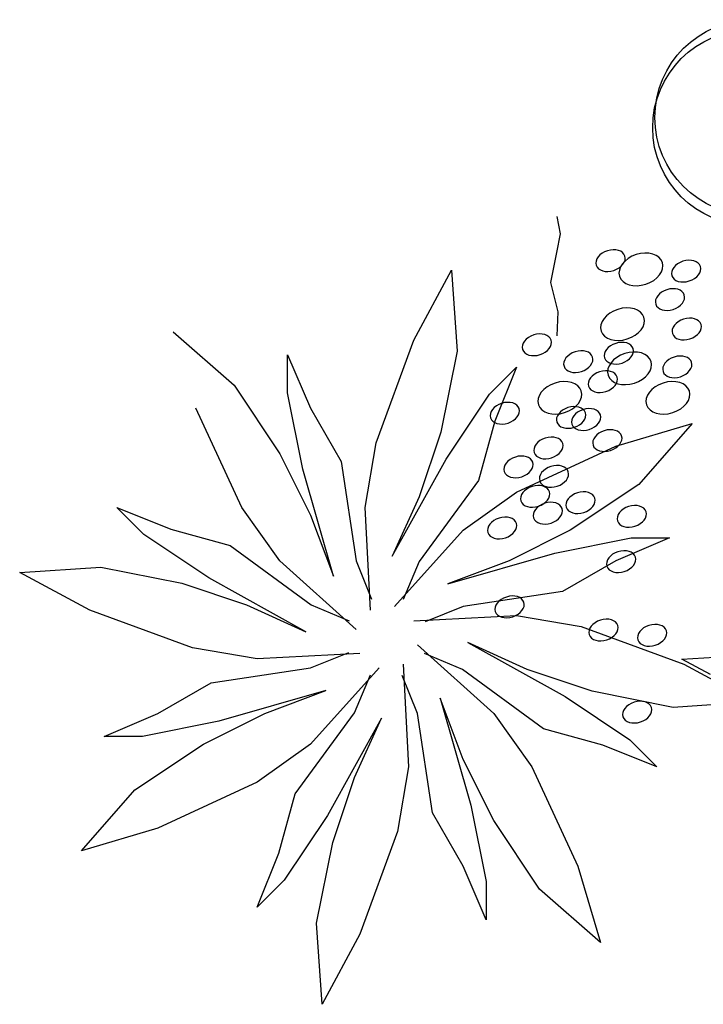
# Model space of a CAD drawing. Units: inches. Extents: x 118593 to 136660, y 50932 to 63620.
# Drawn here: x 121811 to 122141, y 53794 to 54269 of the extents above; entities that cross this region are included whole.
import ezdxf

# ---------------------------------------------------------------- set-up
doc = ezdxf.new("R2010")
doc.units = ezdxf.units.IN
doc.header["$MEASUREMENT"] = 0
doc.layers.get('0').update_dxf_attribs({"color": 2})

msp = doc.modelspace()

# ---------------------------------------------------------------- linework, layer by layer
at = {"color": 116, "linetype": 'ByBlock'}
for p, q in [((122070.39, 54174.44), (122071.99, 54166.08)), ((122071.99, 54166.08), (122070.22, 54156.96)), ((122070.22, 54156.96), (122067.29, 54142.52)), ((122001.41, 54114.62), (122019.65, 54148.5)), ((122019.65, 54148.5), (122022.26, 54109.41)), ((122067.29, 54142.52), (122070.88, 54128.33)), ((122070.88, 54128.33), (122070.35, 54116.75)), ((121885.18, 54118.71), (121914.67, 54092.91)), ((121983.17, 54065.11), (122001.41, 54114.62)), ((121940.47, 54089.23), (121940.47, 54107.65)), ((121940.47, 54107.65), (121951.52, 54081.85)), ((122022.26, 54109.41), (122014.44, 54070.32)), ((122037.89, 54088.56), (122050.92, 54101.59)), ((122050.92, 54101.59), (122040.5, 54075.53)), ((121914.67, 54092.91), (121936.78, 54059.74)), ((121947.84, 54052.37), (121940.47, 54089.23)), ((122017.04, 54057.29), (122037.89, 54088.56)), ((121918.35, 54033.94), (121896.24, 54081.85)), ((121951.52, 54081.85), (121966.26, 54056.06)), ((122040.5, 54075.53), (122032.68, 54046.86)), ((122098.94, 54063.43), (122135.8, 54074.48)), ((122135.8, 54074.48), (122110, 54045)), ((122014.44, 54070.32), (122004.01, 54039.05)), ((121977.95, 54033.83), (121983.17, 54065.11)), ((122051.03, 54041.31), (122098.94, 54063.43)), ((121936.78, 54059.74), (121951.52, 54030.26)), ((121966.26, 54056.06), (121973.64, 54008.14)), ((121990.98, 54010.38), (122017.04, 54057.29)), ((121962.58, 54000.77), (121947.84, 54052.37)), ((122032.68, 54046.86), (122004.01, 54007.77)), ((122025.23, 54022.89), (122051.03, 54041.31)), ((122110, 54045), (122076.83, 54022.89)), ((122004.01, 54039.05), (121990.98, 54010.38)), ((121871.11, 54020.8), (121858.08, 54033.83)), ((121858.08, 54033.83), (121884.14, 54023.41)), ((121936.78, 54008.14), (121918.35, 54033.94)), ((121980.56, 53984.32), (121977.95, 54033.83)), ((121951.52, 54030.26), (121962.58, 54000.77)), ((121884.14, 54023.41), (121912.8, 54015.59)), ((121992.06, 53986.03), (122025.23, 54022.89)), ((122076.83, 54022.89), (122047.35, 54008.14)), ((121902.38, 53999.96), (121871.11, 54020.8)), ((122069.46, 54011.83), (122106.31, 54019.2)), ((122124.74, 54019.2), (122098.94, 54008.14)), ((122106.31, 54019.2), (122124.74, 54019.2)), ((121912.8, 54015.59), (121951.89, 53986.93)), ((121973.64, 53974.97), (121936.78, 54008.14)), ((121973.64, 54008.14), (121981.01, 53989.72)), ((122004.01, 54007.77), (121996.2, 53989.53)), ((122017.86, 53997.09), (122069.46, 54011.83)), ((122047.35, 54008.14), (122017.86, 53997.09)), ((122098.94, 54008.14), (122073.14, 53993.4)), ((121811.17, 54002.56), (121850.26, 54005.17)), ((121850.26, 54005.17), (121889.35, 53997.35)), ((121845.04, 53984.32), (121811.17, 54002.56)), ((121949.29, 53973.9), (121902.38, 53999.96)), ((121889.35, 53997.35), (121920.62, 53986.93)), ((122073.14, 53993.4), (122025.23, 53986.03)), ((121894.56, 53966.08), (121845.04, 53984.32)), ((121920.62, 53986.93), (121949.29, 53973.9)), ((121951.89, 53986.93), (121970.13, 53979.11)), ((122025.23, 53986.03), (122006.8, 53978.66)), ((122001.41, 53979.11), (122050.92, 53981.71)), ((122050.92, 53981.71), (122082.19, 53976.5)), ((122082.19, 53976.5), (122131.71, 53958.26)), ((121925.83, 53960.86), (121894.56, 53966.08)), ((122003.12, 53967.6), (122039.97, 53934.43)), ((122056.13, 53955.65), (122027.47, 53968.68)), ((122027.47, 53968.68), (122074.38, 53942.62)), ((121975.35, 53963.47), (121925.83, 53960.86)), ((121951.52, 53956.55), (121969.95, 53963.92)), ((122024.86, 53955.65), (122006.62, 53963.47)), ((122130.81, 53960.65), (122146.72, 53961.71)), ((122144.6, 53953.23), (122130.81, 53960.65)), ((121903.61, 53949.18), (121951.52, 53956.55)), ((121984.69, 53956.55), (121951.52, 53919.69)), ((121996.2, 53958.26), (121998.8, 53908.74)), ((122063.95, 53926.99), (122024.86, 53955.65)), ((122087.41, 53945.23), (122056.13, 53955.65)), ((122131.71, 53958.26), (122165.59, 53940.02)), ((121972.74, 53934.8), (121980.56, 53953.05)), ((122003.12, 53934.43), (121995.75, 53952.86)), ((121877.81, 53934.43), (121903.61, 53949.18)), ((121958.89, 53945.49), (121907.3, 53930.75)), ((121929.41, 53934.43), (121958.89, 53945.49)), ((122025.23, 53912.32), (122014.18, 53941.81)), ((122014.18, 53941.81), (122028.92, 53890.21)), ((122074.38, 53942.62), (122105.65, 53921.77)), ((122126.5, 53937.41), (122087.41, 53945.23)), ((122165.59, 53940.02), (122126.5, 53937.41)), ((121852.01, 53923.38), (121877.81, 53934.43)), ((121899.93, 53919.69), (121929.41, 53934.43)), ((121944.07, 53895.71), (121972.74, 53934.8)), ((121985.77, 53932.2), (121959.71, 53885.29)), ((121972.74, 53903.53), (121985.77, 53932.2)), ((122010.49, 53886.52), (122003.12, 53934.43)), ((122039.97, 53934.43), (122058.4, 53908.64)), ((121907.3, 53930.75), (121870.44, 53923.38)), ((122092.62, 53919.17), (122063.95, 53926.99)), ((121870.44, 53923.38), (121852.01, 53923.38)), ((121866.76, 53897.58), (121899.93, 53919.69)), ((121951.52, 53919.69), (121925.72, 53901.26)), ((122118.68, 53908.74), (122092.62, 53919.17)), ((122105.65, 53921.77), (122118.68, 53908.74)), ((121998.8, 53908.74), (121993.59, 53877.47)), ((122039.97, 53882.84), (122025.23, 53912.32)), ((122058.4, 53908.64), (122080.51, 53860.72)), ((121962.32, 53872.26), (121972.74, 53903.53)), ((121925.72, 53901.26), (121877.81, 53879.15)), ((121840.96, 53868.1), (121866.76, 53897.58)), ((121936.26, 53867.05), (121944.07, 53895.71)), ((122028.92, 53890.21), (122036.29, 53853.35)), ((121959.71, 53885.29), (121938.86, 53854.02)), ((122025.23, 53860.72), (122010.49, 53886.52)), ((122062.09, 53849.67), (122039.97, 53882.84)), ((121877.81, 53879.15), (121840.96, 53868.1)), ((121993.59, 53877.47), (121975.35, 53827.96)), ((121954.5, 53833.17), (121962.32, 53872.26)), ((121925.83, 53840.99), (121936.26, 53867.05)), ((122036.29, 53834.93), (122025.23, 53860.72)), ((122080.51, 53860.72), (122091.57, 53823.87)), ((121938.86, 53854.02), (121925.83, 53840.99)), ((122036.29, 53853.35), (122036.29, 53834.93)), ((122091.57, 53823.87), (122062.09, 53849.67)), ((121957.1, 53794.08), (121954.5, 53833.17)), ((121975.35, 53827.96), (121957.1, 53794.08))]:
    msp.add_line(p, q, dxfattribs=at)
for centre in [(122164.95, 54222.18), (122163.87, 54217.24)]:
    msp.add_circle(centre, 47.19, dxfattribs=at)
at = {"color": 116, "linetype": 'ByBlock', "extrusion": (0, 0, -1)}
for centre, major_axis, start_param, end_param in [((122096.37, 54153.08), (6.9, 2.22), 1.570796326794182, 7.853981633973769), ((122111.02, 54148.83), (10.35, 3.34), 1.570796326795168, 7.853981633974755), ((122132.8, 54148), (6.9, 2.22), 1.570796326794182, 7.853981633973769), ((122125.05, 54134.28), (6.9, 2.22), 1.570796326794182, 7.853981633973769), ((122102.14, 54122.41), (10.35, 3.34), 1.570796326795168, 7.853981633974755), ((122133.11, 54120.05), (6.9, 2.22), 1.570796326794182, 7.853981633973769), ((122060.77, 54112.44), (6.9, 2.22), 1.570796326794182, 7.853981633973769), ((122100.35, 54108.37), (6.9, 2.22), 1.570796326794182, 7.853981633973769), ((122080.78, 54104.31), (6.9, 2.22), 1.570796326794182, 7.853981633973769), ((122105.54, 54101.07), (10.35, 3.34), 1.570796326795168, 7.853981633974755), ((122128.57, 54101.76), (6.9, 2.22), 1.570796326794182, 7.853981633973769), ((122092.59, 54094.65), (6.9, 2.22), 1.570796326794182, 7.853981633973769), ((122071.85, 54086.84), (10.35, 3.34), 1.570796326795168, 7.853981633974755), ((122124.04, 54086.84), (10.35, 3.34), 1.570796326795168, 7.853981633974755), ((122045.32, 54079.41), (6.9, 2.22), 1.570796326794182, 7.853981633973769), ((122077.29, 54077.38), (6.9, 2.22), 1.570796326794182, 7.853981633973769), ((122084.57, 54076.36), (6.9, 2.22), 1.570796326794182, 7.853981633973769), ((122094.81, 54066.2), (6.9, 2.22), 1.570796326794182, 7.853981633973769), ((122066.38, 54062.65), (6.9, 2.22), 1.570796326794182, 7.853981633973769), ((122051.93, 54053.5), (6.9, 2.22), 1.570796326794182, 7.853981633973769), ((122069.06, 54048.93), (6.9, 2.22), 1.570796326794182, 7.853981633973769), ((122060, 54039.28), (6.9, 2.22), 1.570796326794182, 7.853981633973769), ((122081.86, 54036.23), (6.9, 2.22), 1.570796326794182, 7.853981633973769), ((122066.1, 54031.15), (6.9, 2.22), 1.570796326794182, 7.853981633973769), ((122106.6, 54029.62), (6.9, 2.22), 1.570796326794182, 7.853981633973769), ((122044.04, 54024.03), (6.9, 2.22), 1.570796326794182, 7.853981633973769), ((122101.46, 54007.77), (6.9, 2.22), 1.570796326794182, 7.853981633973769), ((122047.62, 53985.93), (6.9, 2.22), 1.570796326794182, 7.853981633973769), ((122092.97, 53974.75), (6.9, 2.22), 1.570796326794182, 7.853981633973769), ((122116.41, 53972.21), (6.9, 2.22), 1.570796326794182, 7.853981633973769), ((122109.23, 53935.12), (6.9, 2.22), 1.570796326794182, 7.853981633973769)]:
    msp.add_ellipse(centre, major_axis=major_axis, ratio=0.689655, start_param=start_param, end_param=end_param, dxfattribs=at)

doc.saveas('drawing.dxf')
